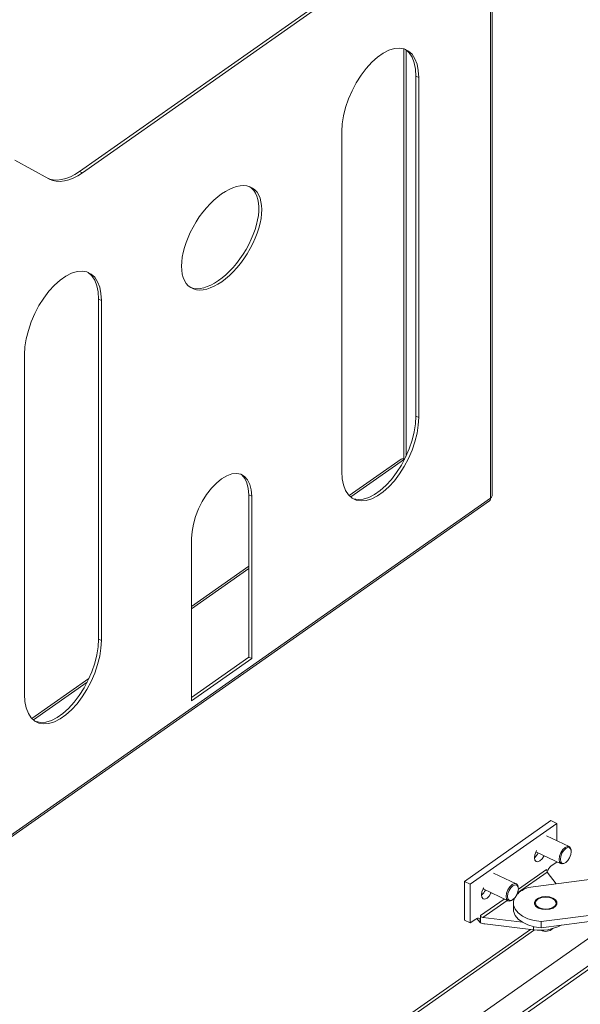
# Model space of a CAD drawing. Units: millimetres. Extents: x 63 to 4291, y 73 to 3057.
# Drawn here: x 3146 to 3294, y 2039 to 2299 of the extents above; entities that cross this region are included whole.
import ezdxf

# ---------------------------------------------------------------- set-up
doc = ezdxf.new("R2010")
doc.units = ezdxf.units.MM
doc.header["$LTSCALE"] = 2

msp = doc.modelspace()

# ---------------------------------------------------------------- linework, layer by layer
at = {"color": 7, "linetype": 'Continuous', "lineweight": 18}
for p, q in [((3269.85, 2172.91), (3269.85, 2350.42)), ((3270.21, 2173.49), (3270.21, 2351.01)), ((3234.81, 2310.86), (3161.33, 2259.19)), ((3235.58, 2310.49), (3162.11, 2258.83)), ((3246.92, 2291.58), (3246.92, 2183.35)), ((3250.88, 2284.01), (3250.1, 2284.38)), ((3250.1, 2194.56), (3250.1, 2284.38)), ((3250.88, 2194.19), (3250.88, 2284.01)), ((3230.57, 2269.73), (3230.57, 2179.91)), ((3153.27, 2257.22), (3144.27, 2262.13)), ((3162.11, 2258.83), (3161.33, 2259.19)), ((3167.12, 2225.11), (3166.34, 2225.48)), ((3166.34, 2135.66), (3166.34, 2225.48)), ((3167.12, 2135.29), (3167.12, 2225.11)), ((3146.81, 2210.83), (3146.81, 2121.02)), ((3250.88, 2194.19), (3250.1, 2194.56)), ((3246.2, 2183.19), (3232.53, 2173.57)), ((3246.93, 2183.26), (3246.92, 2183.35)), ((3127.52, 2072.33), (3269.53, 2172.19)), ((3127.84, 2073.05), (3269.85, 2172.91)), ((3206.78, 2173.39), (3206, 2173.75)), ((3206, 2130.88), (3206, 2173.75)), ((3206.78, 2130.52), (3206.78, 2173.39)), ((3190.91, 2162.23), (3190.91, 2119.36)), ((3206, 2154.92), (3190.91, 2144.31)), ((3167.12, 2135.29), (3166.34, 2135.66)), ((3190.91, 2120.27), (3206, 2130.88)), ((3190.91, 2119.36), (3206.78, 2130.52)), ((3206.78, 2130.52), (3206, 2130.88)), ((3163.82, 2125.26), (3148.77, 2114.68)), ((3285.77, 2087.71), (3262.93, 2071.64)), ((3264.47, 2070.91), (3287.31, 2086.97)), ((3287.31, 2086.97), (3285.77, 2087.71)), ((3287.31, 2086.97), (3287.31, 2082.4)), ((3290.57, 2080.86), (3284.58, 2083.69)), ((3279.71, 2070.06), (3341.58, 2078.01)), ((3281.8, 2079.48), (3288.43, 2076.34)), ((3291.1, 2079.82), (3291.06, 2080.06)), ((3287.31, 2076.77), (3285.86, 2075.74)), ((3287.31, 2076.86), (3287.31, 2076.77)), ((3289.35, 2076.46), (3289.56, 2076.58)), ((3276.61, 2071.04), (3270.62, 2073.88)), ((3387.13, 2074.4), (3283.19, 2061.04)), ((3287.12, 2071.01), (3284.81, 2074.14)), ((3264.47, 2070.91), (3262.93, 2071.64)), ((3262.93, 2071.64), (3262.93, 2061.85)), ((3264.47, 2060.7), (3264.47, 2070.91)), ((3277.14, 2070), (3277.1, 2070.24)), ((3387.13, 2072.77), (3283.19, 2059.41)), ((3267.84, 2069.66), (3274.47, 2066.52)), ((3275.39, 2066.65), (3275.6, 2066.77)), ((3275.84, 2065.93), (3275.84, 2064.3)), ((3267.2, 2060.99), (3267.2, 2062.62)), ((3056.33, 1888.32), (3303.32, 2062)), ((3262.96, 2061.42), (3264.47, 2060.7)), ((3265.93, 2061.73), (3264.47, 2060.7)), ((3266.69, 2061.23), (3267.2, 2060.99)), ((3267.2, 2060.72), (3267.2, 2060.99)), ((3267.75, 2062.15), (3278.24, 2060.87)), ((3268.3, 2060.45), (3281.2, 2058.88)), ((3283.19, 2061.04), (3283.19, 2059.41)), ((3054.23, 1899.99), (3280.34, 2058.98))]:
    msp.add_line(p, q, dxfattribs=at)
at = {"color": 8, "linetype": 'Continuous', "lineweight": 18}
for p, q in [((3247.51, 2291.28), (3247.51, 2184)), ((3247.1, 2183.17), (3232.92, 2173.2)), ((3206, 2154.27), (3190.91, 2143.66)), ((3163.34, 2124.28), (3149.16, 2114.31)), ((3276.96, 2068.62), (3284.81, 2074.14)), ((3284.59, 2074.85), (3277.16, 2069.63)), ((3273.44, 2067.01), (3267.2, 2062.62)), ((3267.75, 2062.15), (3274.17, 2066.66)), ((3056.33, 1880.1), (3317.63, 2063.84)), ((3315.83, 2063.61), (3056.33, 1881.13)), ((3054.61, 1899.35), (3281.45, 2058.85)), ((3281.2, 2058.88), (3281.2, 2059.72))]:
    msp.add_line(p, q, dxfattribs=at)
at = {"color": 7, "linetype": 'Continuous', "lineweight": 18, "flags": 128}
for points in [[(3250.88, 2284.01), (3250.76, 2285.88), (3250.42, 2287.54), (3249.87, 2288.97), (3249.11, 2290.13), (3248.17, 2290.99), (3247.05, 2291.54), (3245.8, 2291.75), (3244.43, 2291.64), (3242.98, 2291.2), (3241.48, 2290.43), (3239.96, 2289.36), (3238.46, 2288.02), (3237.01, 2286.42), (3235.65, 2284.61), (3234.39, 2282.63), (3233.28, 2280.52), (3232.33, 2278.33), (3231.58, 2276.11), (3231.02, 2273.9), (3230.68, 2271.76), (3230.57, 2269.73)], [(3250.1, 2284.38), (3249.99, 2286.24), (3249.65, 2287.91), (3249.1, 2289.34), (3248.34, 2290.49), (3247.39, 2291.36), (3247.18, 2291.49)], [(3161.33, 2259.19), (3160.11, 2258.41), (3158.91, 2257.79), (3157.72, 2257.33), (3156.57, 2257.04), (3155.46, 2256.92), (3154.41, 2256.97), (3153.42, 2257.19), (3153.15, 2257.29)], [(3162.11, 2258.83), (3160.89, 2258.05), (3159.68, 2257.42), (3158.49, 2256.96), (3157.34, 2256.67), (3156.23, 2256.55), (3155.18, 2256.6), (3154.19, 2256.83), (3153.27, 2257.22)], [(3167.12, 2225.11), (3167, 2226.98), (3166.67, 2228.65), (3166.11, 2230.07), (3165.35, 2231.23), (3164.41, 2232.09), (3163.29, 2232.64), (3162.04, 2232.86), (3160.67, 2232.74), (3159.22, 2232.3), (3157.72, 2231.54), (3156.21, 2230.47), (3154.7, 2229.12), (3153.25, 2227.53), (3151.89, 2225.72), (3150.63, 2223.74), (3149.52, 2221.63), (3148.58, 2219.43), (3147.82, 2217.21), (3147.26, 2215), (3146.92, 2212.86), (3146.81, 2210.83)], [(3166.34, 2225.48), (3166.23, 2227.35), (3165.89, 2229.01), (3165.34, 2230.44), (3164.58, 2231.6), (3163.63, 2232.46), (3163.42, 2232.6)], [(3230.57, 2179.91), (3230.68, 2178.04), (3231.02, 2176.38), (3231.58, 2174.95), (3232.33, 2173.79), (3233.28, 2172.93), (3234.39, 2172.38), (3235.65, 2172.17), (3237.01, 2172.28), (3238.46, 2172.72), (3239.96, 2173.49), (3241.48, 2174.56), (3242.98, 2175.9), (3244.43, 2177.5), (3245.8, 2179.31), (3247.05, 2181.29), (3248.17, 2183.4), (3249.11, 2185.59), (3249.87, 2187.81), (3250.42, 2190.02), (3250.76, 2192.16), (3250.88, 2194.19)], [(3233.45, 2172.81), (3233.62, 2172.75), (3234.87, 2172.53), (3236.24, 2172.65), (3237.69, 2173.09), (3239.19, 2173.86), (3240.71, 2174.92), (3242.21, 2176.27), (3243.66, 2177.86), (3245.03, 2179.67), (3246.28, 2181.65), (3247.39, 2183.76), (3248.34, 2185.96), (3249.1, 2188.18), (3249.65, 2190.39), (3249.99, 2192.53), (3250.1, 2194.56)], [(3206.78, 2173.39), (3206.65, 2175.07), (3206.3, 2176.54), (3205.71, 2177.74), (3204.92, 2178.64), (3203.94, 2179.21), (3202.81, 2179.44), (3201.56, 2179.31), (3200.22, 2178.83), (3198.84, 2178.02), (3197.47, 2176.89), (3196.13, 2175.49), (3194.88, 2173.86), (3193.74, 2172.04), (3192.77, 2170.1), (3191.97, 2168.08), (3191.39, 2166.06), (3191.03, 2164.09), (3190.91, 2162.23)], [(3206, 2173.75), (3205.88, 2175.44), (3205.52, 2176.91), (3204.94, 2178.11), (3204.15, 2179.01), (3203.8, 2179.26)], [(3146.81, 2121.02), (3146.92, 2119.15), (3147.26, 2117.48), (3147.82, 2116.05), (3148.58, 2114.9), (3149.52, 2114.03), (3150.63, 2113.49), (3151.89, 2113.27), (3153.25, 2113.38), (3154.7, 2113.83), (3156.21, 2114.59), (3157.72, 2115.66), (3159.22, 2117.01), (3160.67, 2118.6), (3162.04, 2120.41), (3163.29, 2122.39), (3164.41, 2124.5), (3165.35, 2126.69), (3166.11, 2128.92), (3166.67, 2131.13), (3167, 2133.27), (3167.12, 2135.29)], [(3149.69, 2113.91), (3149.86, 2113.86), (3151.11, 2113.64), (3152.48, 2113.75), (3153.93, 2114.19), (3155.43, 2114.96), (3156.95, 2116.03), (3158.45, 2117.37), (3159.9, 2118.97), (3161.27, 2120.78), (3162.52, 2122.76), (3163.63, 2124.87), (3164.58, 2127.06), (3165.34, 2129.28), (3165.89, 2131.49), (3166.23, 2133.63), (3166.34, 2135.66)], [(3287.91, 2077.48), (3288.03, 2078.35), (3288.38, 2079.25), (3288.89, 2080.06), (3289.5, 2080.64), (3290.1, 2080.91), (3290.62, 2080.83), (3290.96, 2080.41), (3291.06, 2080.06)], [(3281.98, 2079.81), (3281.84, 2079.55), (3281.52, 2078.72), (3281.41, 2077.93), (3281.52, 2077.28), (3281.84, 2076.9), (3282.31, 2076.82), (3282.87, 2077.07), (3283.43, 2077.61), (3283.9, 2078.35), (3283.96, 2078.46)], [(3289.69, 2080.34), (3289.14, 2079.82), (3288.68, 2079.09), (3288.37, 2078.28), (3288.26, 2077.5), (3288.37, 2076.87), (3288.68, 2076.5), (3289.14, 2076.42), (3289.69, 2076.67), (3290.24, 2077.19), (3290.7, 2077.92), (3291.01, 2078.73), (3291.12, 2079.51), (3291.01, 2080.14), (3290.7, 2080.51), (3290.24, 2080.59), (3289.69, 2080.34)], [(3289.35, 2076.46), (3288.89, 2076.28), (3288.38, 2076.36), (3288.03, 2076.78), (3287.91, 2077.48)], [(3273.95, 2067.66), (3274.07, 2068.53), (3274.42, 2069.43), (3274.93, 2070.24), (3275.54, 2070.82), (3276.14, 2071.09), (3276.66, 2071.01), (3277, 2070.59), (3277.1, 2070.24)], [(3275.73, 2070.53), (3275.18, 2070), (3274.72, 2069.28), (3274.41, 2068.46), (3274.3, 2067.68), (3274.41, 2067.06), (3274.72, 2066.68), (3275.18, 2066.61), (3275.73, 2066.85), (3276.28, 2067.38), (3276.74, 2068.1), (3277.05, 2068.91), (3277.16, 2069.69), (3277.05, 2070.32), (3276.74, 2070.7), (3276.28, 2070.77), (3275.73, 2070.53)], [(3268.02, 2069.99), (3267.88, 2069.74), (3267.56, 2068.91), (3267.45, 2068.11), (3267.56, 2067.47), (3267.88, 2067.08), (3268.35, 2067.01), (3268.91, 2067.26), (3269.47, 2067.79), (3269.94, 2068.53), (3270, 2068.64)], [(3275.39, 2066.65), (3274.93, 2066.47), (3274.42, 2066.55), (3274.07, 2066.97), (3273.95, 2067.66)], [(3285.39, 2067.56), (3286.3, 2067.27), (3286.98, 2066.81), (3287.34, 2066.25), (3287.35, 2065.65), (3287.01, 2065.08), (3286.34, 2064.61), (3285.45, 2064.31), (3284.42, 2064.2), (3283.39, 2064.3), (3282.49, 2064.59), (3281.81, 2065.05), (3281.45, 2065.61), (3281.44, 2066.22), (3281.78, 2066.78), (3282.45, 2067.25), (3283.34, 2067.55), (3284.37, 2067.66), (3285.39, 2067.56)], [(3283.19, 2061.04), (3281.37, 2061.31), (3279.7, 2061.81), (3278.25, 2062.5), (3277.1, 2063.36), (3276.3, 2064.34), (3275.9, 2065.39), (3275.9, 2066.48), (3276.14, 2067.22)], [(3287.08, 2066.28), (3287.11, 2065.69), (3286.78, 2065.14), (3286.13, 2064.7), (3285.24, 2064.42), (3284.23, 2064.35), (3283.25, 2064.49), (3282.43, 2064.82), (3281.87, 2065.31), (3281.65, 2065.88), (3281.8, 2066.45), (3282.3, 2066.96), (3283.09, 2067.33), (3284.05, 2067.51), (3285.06, 2067.47), (3285.98, 2067.23), (3286.68, 2066.81), (3287.08, 2066.28)], [(3283.19, 2059.41), (3281.37, 2059.68), (3279.7, 2060.17), (3278.25, 2060.87), (3277.1, 2061.72), (3276.3, 2062.7), (3275.9, 2063.76), (3275.84, 2064.3)], [(3267.2, 2060.99), (3267.17, 2061.29), (3267.1, 2061.55), (3266.98, 2061.75), (3266.83, 2061.88), (3266.63, 2061.95), (3266.41, 2061.95), (3266.18, 2061.87), (3265.93, 2061.73)], [(3266.18, 2061.84), (3266.45, 2061.52), (3266.69, 2061.23)]]:
    msp.add_lwpolyline(points, dxfattribs=at)
at = {"color": 7, "linetype": 'Continuous', "lineweight": 18}
for centre, radius, start, end in [((3246.66, 2182.41), 0.905, 59.2917, 120.4148), ((3269.01, 2172.85), 0.844, 308.4814, 4.2438), ((3269.48, 2173.54), 0.731, 300.0385, 356.365), ((3278.96, 2080.76), 3.79, 310.2966, 335.4967), ((3287.9, 2073.16), 3.29, 128.2883, 161.6347), ((3265, 2070.94), 3.79, 310.2966, 335.4967), ((3281.97, 2063.33), 7.1, 108.5352, 137.0097), ((3265.81, 2061.85), 2.88, 180.1536, 188.6016), ((3270.08, 2064.1), 4.44, 220.324, 229.618), ((3282.94, 2070.7), 11.95, 261.6424, 297.3197), ((3284.36, 2061.2), 2.74, 241.8755, 313.7527)]:
    msp.add_arc(centre, radius, start, end, dxfattribs=at)
msp.add_ellipse((3198.84, 2241.65), major_axis=(8.15, 13.14), ratio=0.514099, dxfattribs=at)
for centre, major_axis, ratio, start_param, end_param in [((3198.07, 2242.02), (8.15, 13.14), 0.514099, 3.253136, 6.287553), ((3284.81, 2074.55), (-0.147, 0.504), 0.327799, 0.842725, 2.413522), ((3267.75, 2062.55), (0.542, -0.141), 0.717557, 3.325427, 4.896223), ((3268.3, 2062.9), (3.25, -0.84), 0.717557, 4.556386, 4.896223)]:
    msp.add_ellipse(centre, major_axis=major_axis, ratio=ratio, start_param=start_param, end_param=end_param, dxfattribs=at)

doc.saveas('drawing.dxf')
